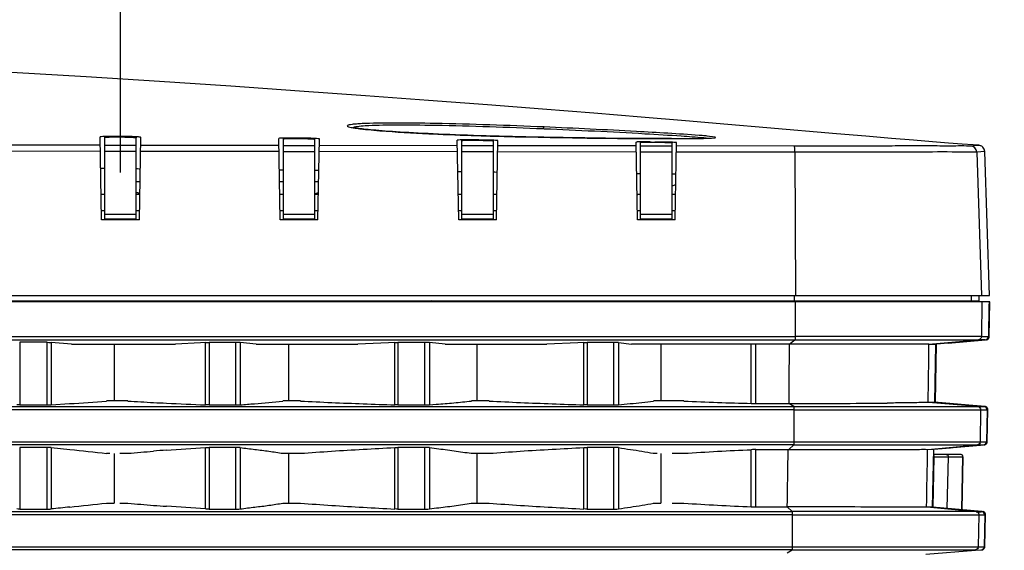
# Model space of a CAD drawing. Units: millimetres. Extents: x 0 to 594, y 0 to 420.
# Drawn here: x 235 to 258, y 108 to 121 of the extents above; entities that cross this region are included whole.
import ezdxf

# ---------------------------------------------------------------- set-up
doc = ezdxf.new("R2010")
doc.units = ezdxf.units.MM
doc.header["$LTSCALE"] = 32.67
doc.layers.get('0').update_dxf_attribs({"linetype": 'CONTINUOUS'})
doc.styles.get("Standard").update_dxf_attribs({"font": 'txt', "width": 0.5})
doc.dimstyles.new('DIMSTYLE_4', dxfattribs={"dimtxt": 3, "dimasz": 3.5, "dimexe": 0.18, "dimexo": 0.0625, "dimgap": 0.09, "dimtad": 1, "dimlfac": 4, "dimdsep": 46, "dimtxsty": 'Standard', "dimblk": '_FILLED', "dimblk1": '_FILLED', "dimblk2": '_FILLED', "dimcen": 0.09, "dimclrt": 5, "dimadec": 0, "dimazin": 0, "dimtp": 0.5, "dimtm": 0.5, "dimtfac": 1, "dimtofl": 0, "dimtmove": 0, "dimatfit": 3, "dimldrblk": '_FILLED', "dimfxl": 1, "dimtolj": 1, "dimarcsym": 0})

# ---------------------------------------------------------------- blocks, each defined once
blk = doc.blocks.new('_FILLED')
at = {"color": 0, "linetype": 'ByBlock'}
blk.add_solid([(0, 0), (-1, 0.2143), (-1, -0.2143)], dxfattribs=at)
blk = doc.blocks.new('*D11')
at = {"color": 2, "linetype": 'Continuous'}
for p, q in [((202.511, 101.066), (202.511, 140.564)), ((237.449, 117.441), (237.449, 140.564)), ((202.511, 139.064), (219.98, 139.064)), ((237.449, 139.064), (219.98, 139.064))]:
    blk.add_line(p, q, dxfattribs=at)
at = {"color": 2, "linetype": 'Continuous', "xscale": 3.5, "yscale": 3.5, "zscale": 3.5, "rotation": 180}
blk.add_blockref('_FILLED', (202.511, 139.064), dxfattribs=at)
at = {"color": 2, "linetype": 'Continuous', "xscale": 3.5, "yscale": 3.5, "zscale": 3.5}
blk.add_blockref('_FILLED', (237.449, 139.064), dxfattribs=at)
at = {"color": 5, "linetype": 'Continuous', "insert": (219.23, 142.814), "char_height": 3, "width": 10.5, "attachment_point": 2, "line_spacing_factor": 0.9}
blk.add_mtext('139,75\\P[5.502]', dxfattribs=at)
blk = doc.blocks.new('*D26')
at = {"color": 2, "linetype": 'Continuous'}
for p, q in [((258.939, 113.951), (276.337, 113.951)), ((274.837, 113.951), (274.837, 101.431)), ((274.837, 88.911), (274.837, 101.431)), ((257.996, 88.911), (276.337, 88.911))]:
    blk.add_line(p, q, dxfattribs=at)
at = {"color": 2, "linetype": 'Continuous', "xscale": 3.5, "yscale": 3.5, "zscale": 3.5}
for p, rotation in [((274.837, 113.951), 90), ((274.837, 88.911), 270)]:
    blk.add_blockref('_FILLED', p, dxfattribs=dict(at, rotation=rotation))
at = {"color": 5, "linetype": 'Continuous', "insert": (271.087, 100.681), "char_height": 3, "width": 10.5, "attachment_point": 2, "rotation": 90, "line_spacing_factor": 0.9}
blk.add_mtext('100,16\\P[3.943]', dxfattribs=at)

msp = doc.modelspace()

# ---------------------------------------------------------------- linework, layer by layer
at = {"color": 7, "linetype": 'Continuous'}
for p, q in [((245.2772, 118.344), (245.4045, 118.339)), ((245.4045, 118.339), (245.4653, 118.3367)), ((245.4653, 118.3367), (245.5334, 118.3341)), ((247.511, 118.4861), (247.5276, 118.4854)), ((236.9651, 118.0892), (233.6463, 118.0912)), ((236.9961, 116.3158), (236.9617, 118.2873)), ((237.0735, 116.3408), (237.0735, 118.2767)), ((237.2996, 118.3001), (237.238, 118.3006)), ((237.4226, 118.2991), (237.2996, 118.3001)), ((237.304, 118.288), (237.5539, 118.286)), ((237.4841, 118.2985), (237.4226, 118.2991)), ((237.5456, 118.298), (237.4841, 118.2985)), ((237.6071, 118.2975), (237.5456, 118.298)), ((237.8235, 116.3408), (237.8235, 118.2688)), ((237.896, 116.3158), (237.9303, 118.2769)), ((241.2458, 116.3158), (241.212, 118.2514)), ((241.3235, 116.3408), (241.3235, 118.2427)), ((241.5469, 118.2613), (241.4856, 118.2619)), ((241.6694, 118.2602), (241.5469, 118.2613)), ((241.5516, 118.2515), (241.8015, 118.2493)), ((241.7307, 118.2596), (241.6694, 118.2602)), ((241.792, 118.259), (241.7307, 118.2596)), ((241.8532, 118.2584), (241.792, 118.259)), ((242.0735, 116.3408), (242.0735, 118.2342)), ((242.1457, 116.3158), (242.1793, 118.2402)), ((245.4955, 116.3158), (245.4624, 118.2112)), ((245.5735, 116.3408), (245.5735, 118.2042)), ((245.7942, 118.2178), (245.7332, 118.2185)), ((245.9163, 118.2165), (245.7942, 118.2178)), ((245.7992, 118.2104), (246.0491, 118.2078)), ((245.9773, 118.2159), (245.9163, 118.2165)), ((246.0383, 118.2152), (245.9773, 118.2159)), ((246.0993, 118.2145), (246.0383, 118.2152)), ((246.3209, 118.3082), (246.4314, 118.3051)), ((246.3235, 116.3408), (246.3235, 118.1952)), ((246.3954, 116.3158), (246.4283, 118.1993)), ((246.4314, 118.3051), (246.5814, 118.301)), ((247.1036, 118.2882), (247.3828, 118.2822)), ((247.4182, 118.2816), (247.256, 118.285)), ((247.3828, 118.2822), (247.5189, 118.2794)), ((247.5183, 118.2796), (247.4182, 118.2816)), ((247.7162, 118.2759), (247.5183, 118.2796)), ((247.5183, 118.2796), (247.5189, 118.2794)), ((247.5189, 118.2794), (247.6723, 118.2765)), ((247.6723, 118.2765), (247.9022, 118.2725)), ((247.9022, 118.2725), (248.2007, 118.2676)), ((248.2007, 118.2676), (248.3831, 118.2649)), ((248.7194, 118.2605), (248.8804, 118.2586)), ((248.8804, 118.2586), (249.2002, 118.2554)), ((249.2002, 118.2554), (249.2735, 118.2547)), ((249.4434, 118.2534), (249.2201, 118.2553)), ((249.6568, 118.2519), (249.4434, 118.2534)), ((249.8595, 118.2507), (249.6568, 118.2519)), ((249.7485, 116.3158), (249.7162, 118.1663)), ((249.8235, 116.3408), (249.8235, 118.1612)), ((250.0512, 118.2498), (249.8595, 118.2507)), ((250.0449, 118.169), (249.9842, 118.1701)), ((250.0469, 118.1645), (250.2967, 118.1616)), ((250.2313, 118.2492), (250.0512, 118.2498)), ((250.2272, 118.168), (250.1664, 118.168)), ((250.3996, 118.249), (250.2313, 118.2492)), ((250.3487, 118.1658), (250.2879, 118.1669)), ((250.5558, 118.249), (250.3996, 118.249)), ((250.5735, 116.3408), (250.5735, 118.1518)), ((250.6485, 116.3158), (250.6806, 118.1539)), ((257.8071, 118.0948), (257.8248, 118.0936)), ((236.9677, 117.9439), (233.6404, 117.9473)), ((237.8235, 118.0817), (237.0735, 118.0822)), ((241.2174, 117.9393), (237.9244, 117.9429)), ((241.2149, 118.0847), (237.9269, 118.0869)), ((242.0735, 118.0786), (241.3235, 118.0792)), ((245.4672, 117.9346), (242.1741, 117.9383)), ((245.4647, 118.0794), (242.1766, 118.083)), ((246.3235, 118.0753), (245.5735, 118.0759)), ((249.7203, 117.9298), (246.4237, 117.9335)), ((249.7178, 118.0746), (246.4262, 118.0783)), ((250.5735, 118.0718), (249.8235, 118.0724)), ((253.4975, 117.9255), (250.6766, 117.9287)), ((253.481, 118.0704), (250.6792, 118.0735)), ((253.4975, 117.9262), (253.5106, 114.5158)), ((257.8745, 118.0863), (257.6752, 118.0705)), ((258.0149, 117.943), (257.8227, 117.9256)), ((257.8227, 117.9256), (257.9377, 114.5158)), ((258.1305, 114.5158), (258.015, 117.9443)), ((237.8235, 117.224), (237.9119, 117.224)), ((241.2299, 117.224), (241.3235, 117.224)), ((242.0735, 117.224), (242.1616, 117.224)), ((237.0735, 116.9158), (236.9856, 116.9158)), ((237.9065, 116.9158), (237.8235, 116.9158)), ((241.3235, 116.9158), (241.2353, 116.9158)), ((242.1562, 116.9158), (242.0735, 116.9158)), ((245.5735, 116.9158), (245.485, 116.9158)), ((246.4059, 116.9158), (246.3235, 116.9158)), ((249.8235, 116.9158), (249.738, 116.9158)), ((250.659, 116.9158), (250.5735, 116.9158)), ((236.9921, 116.5408), (237.0735, 116.5408)), ((237.8235, 116.5408), (237.9, 116.5408)), ((241.2418, 116.5408), (241.3235, 116.5408)), ((242.0735, 116.5408), (242.1497, 116.5408)), ((245.4916, 116.5408), (245.5735, 116.5408)), ((246.3235, 116.5408), (246.3994, 116.5408)), ((249.7446, 116.5408), (249.8235, 116.5408)), ((250.5735, 116.5408), (250.6524, 116.5408)), ((237.896, 116.3158), (236.9961, 116.3158)), ((237.8235, 116.4411), (237.0735, 116.4411)), ((237.0735, 116.3408), (237.8235, 116.3408)), ((242.1457, 116.3158), (241.2458, 116.3158)), ((242.0735, 116.441), (241.3235, 116.441)), ((241.3235, 116.3408), (242.0735, 116.3408)), ((246.3954, 116.3158), (245.4955, 116.3158)), ((246.3235, 116.441), (245.5735, 116.441)), ((245.5735, 116.3408), (246.3235, 116.3408)), ((250.6485, 116.3158), (249.7485, 116.3158)), ((250.5735, 116.4409), (249.8235, 116.4409)), ((249.8235, 116.3408), (250.5735, 116.3408)), ((250.5487, 116.3401), (250.5495, 116.313)), ((211.0622, 114.5158), (258.1305, 114.5158)), ((211.2622, 114.3908), (257.8845, 114.3908)), ((258.1152, 114.3658), (211.4873, 114.3658)), ((245.4783, 114.3908), (245.4783, 114.3658)), ((245.5542, 114.3658), (245.5542, 114.3908)), ((245.886, 114.3908), (245.886, 114.3658)), ((246.0166, 114.3658), (246.0166, 114.3908)), ((246.886, 114.3658), (246.886, 114.3908)), ((247.027, 114.3658), (247.027, 114.3908)), ((247.1453, 114.3908), (247.1453, 114.3658)), ((250.6043, 114.3908), (250.6039, 114.3658)), ((253.4825, 114.5158), (253.4825, 114.3908)), ((254.6202, 114.3658), (254.6206, 114.3908)), ((255.4154, 114.3908), (255.4154, 114.3658)), ((255.4158, 114.3658), (255.4158, 114.3908)), ((255.6369, 114.3658), (255.6369, 114.3908)), ((255.7615, 114.3908), (255.7615, 114.3658)), ((255.8996, 114.3908), (255.8991, 114.3658)), ((257.0305, 114.3908), (257.0305, 114.3658)), ((257.0788, 114.3658), (257.0788, 114.3908)), ((257.2038, 114.3908), (257.2038, 114.3658)), ((257.3336, 114.3917), (257.3332, 114.3658)), ((257.3675, 114.3908), (257.367, 114.3658)), ((257.6645, 114.3894), (257.6657, 114.3658)), ((257.6847, 114.3905), (257.686, 114.3658)), ((257.6898, 114.5158), (257.6898, 114.3908)), ((257.8827, 114.3907), (257.8828, 114.5157)), ((257.9428, 114.3658), (257.936, 113.5359)), ((258.1171, 114.3658), (258.1022, 113.5331)), ((258.136, 114.3658), (258.1171, 114.3658)), ((258.1211, 113.5331), (258.136, 114.3658)), ((226.0903, 113.5367), (253.5078, 113.5367)), ((227.5472, 113.4622), (253.4958, 113.4621)), ((253.3608, 113.3533), (253.4958, 113.4621)), ((253.4958, 113.4625), (257.868, 113.4615)), ((257.9361, 113.5359), (253.5042, 113.5368)), ((256.6848, 113.353), (257.8673, 113.4617)), ((257.1433, 113.3798), (258.0339, 113.4598)), ((257.8357, 113.4434), (257.1433, 113.3798)), ((258.0332, 113.4616), (257.8357, 113.4434)), ((257.9361, 113.5357), (258.1014, 113.536)), ((258.1211, 113.5331), (258.1022, 113.5331)), ((258.1199, 113.5209), (258.1211, 113.5331)), ((235.0511, 113.3998), (235.0511, 111.9081)), ((235.7011, 113.3998), (235.0511, 113.3998)), ((235.7011, 111.9081), (235.7011, 113.3998)), ((235.7982, 113.3963), (235.7982, 111.9107)), ((236.2811, 113.3533), (235.7982, 113.3963)), ((236.2811, 113.3533), (238.7563, 113.3533)), ((237.2931, 113.3533), (237.2931, 112.0042)), ((239.3511, 113.3898), (238.7563, 113.3533)), ((239.4702, 113.3971), (239.3511, 113.3898)), ((239.4702, 111.91), (239.4702, 113.3971)), ((239.5581, 113.3996), (239.5581, 111.9081)), ((240.1925, 113.3996), (239.5581, 113.3996)), ((240.1925, 111.9081), (240.1925, 113.3996)), ((240.2983, 113.3952), (240.2983, 111.9114)), ((240.68, 113.3533), (240.2983, 113.3952)), ((240.68, 113.3533), (243.099, 113.3533)), ((241.4433, 113.3533), (241.4433, 112.0042)), ((243.8287, 113.3903), (243.099, 113.3533)), ((243.9745, 113.3976), (243.8287, 113.3903)), ((243.9745, 111.9095), (243.9745, 113.3976)), ((244.051, 113.3995), (244.051, 111.9081)), ((244.6919, 113.3995), (244.051, 113.3995)), ((244.6919, 111.9081), (244.6919, 113.3995)), ((244.7971, 113.3951), (244.7971, 111.9114)), ((245.174, 113.3533), (244.7971, 113.3951)), ((245.174, 113.3533), (247.5955, 113.3533)), ((245.9286, 113.3533), (245.9286, 112.0042)), ((248.3281, 113.3902), (247.5955, 113.3533)), ((248.4743, 113.3975), (248.3281, 113.3902)), ((248.4743, 111.9095), (248.4743, 113.3975)), ((248.551, 113.3994), (248.551, 111.9081)), ((249.1856, 113.3994), (248.551, 113.3994)), ((249.1856, 111.9081), (249.1856, 113.3994)), ((249.2961, 113.3943), (249.6073, 113.3533)), ((249.2961, 113.3943), (249.2961, 111.912)), ((256.6848, 113.3533), (249.6073, 113.3533)), ((250.3045, 113.3533), (250.3045, 112.0042)), ((252.459, 111.9447), (252.459, 113.3533)), ((252.5682, 111.9431), (252.5669, 113.3533)), ((256.8226, 111.9729), (256.8479, 113.3533)), ((256.8486, 113.3533), (256.8365, 112.7322)), ((256.8409, 111.9783), (256.8675, 113.3533)), ((256.8674, 113.3545), (256.848, 113.3527)), ((257.1433, 113.3798), (256.8674, 113.3545)), ((237.6237, 112.0042), (237.1167, 112.0042)), ((241.7303, 112.0042), (241.3112, 112.0042)), ((246.2199, 112.0042), (245.797, 112.0042)), ((250.8528, 112.0042), (250.1318, 112.0042)), ((253.4821, 111.7945), (227.7672, 111.7945)), ((228.2689, 111.8693), (253.4717, 111.8693)), ((235.0511, 111.9081), (235.7011, 111.9081)), ((235.7982, 111.9107), (236.2355, 111.94)), ((239.5581, 111.9081), (240.1925, 111.9081)), ((244.051, 111.9081), (244.6919, 111.9081)), ((244.7971, 111.9114), (244.9627, 111.9255)), ((248.551, 111.9081), (249.1856, 111.9081)), ((252.5682, 111.9431), (253.3496, 111.9431)), ((253.4717, 111.8693), (253.3521, 111.9431)), ((253.4742, 111.8693), (257.852, 111.8702)), ((253.4821, 111.032), (253.4821, 111.7945)), ((253.4821, 111.7944), (257.9205, 111.7938)), ((257.8514, 111.8689), (256.6724, 111.9682)), ((256.7664, 111.97), (256.6725, 111.9689)), ((256.8226, 111.9729), (256.7664, 111.97)), ((258.0003, 111.8721), (256.8219, 111.9783)), ((256.8403, 111.9714), (256.8226, 111.9729)), ((257.9274, 111.8768), (256.8403, 111.9714)), ((257.8514, 111.8689), (258, 111.8704)), ((257.9093, 111.031), (257.9201, 111.7934)), ((257.9201, 111.7934), (258.0539, 111.7945)), ((258, 111.8704), (257.9274, 111.8768)), ((258.0539, 111.7945), (258.0685, 111.7948)), ((258.0685, 111.7944), (258.0554, 111.032)), ((258.0686, 111.7959), (258.0875, 111.7959)), ((258.0717, 111.0329), (258.0875, 111.7959)), ((227.6326, 111.032), (253.4821, 111.032)), ((253.4745, 110.9574), (228.0915, 110.9574)), ((235.0511, 110.8988), (235.0511, 109.4299)), ((235.7011, 110.8988), (235.0511, 110.8988)), ((235.7011, 109.4299), (235.7011, 110.8988)), ((235.7982, 110.8948), (235.7982, 109.4339)), ((235.7982, 110.8948), (236.2425, 110.8501)), ((239.4702, 109.4328), (239.4702, 110.8959)), ((239.5581, 110.8988), (239.5581, 109.4299)), ((240.1925, 110.8988), (239.5581, 110.8988)), ((240.1925, 109.4299), (240.1925, 110.8988)), ((240.2983, 110.8938), (240.2983, 109.4349)), ((243.9745, 109.432), (243.9745, 110.8966)), ((244.051, 110.8988), (244.051, 109.4299)), ((244.6919, 110.8988), (244.051, 110.8988)), ((244.6919, 109.4299), (244.6919, 110.8988)), ((244.7971, 110.8938), (244.7971, 109.4349)), ((244.7971, 110.8938), (244.9696, 110.8718)), ((248.4743, 109.432), (248.4743, 110.8966)), ((248.551, 110.8988), (248.551, 109.4299)), ((249.1856, 110.8988), (248.551, 110.8988)), ((249.1856, 109.4299), (249.1856, 110.8988)), ((249.2961, 110.8929), (249.2961, 109.4357)), ((252.459, 109.485), (252.459, 110.8436)), ((252.5682, 110.8462), (253.3546, 110.8462)), ((252.5682, 109.4825), (252.5682, 110.8462)), ((253.3546, 110.8462), (253.4745, 110.9574)), ((253.4745, 110.9573), (256.5469, 110.9577)), ((253.4821, 111.0319), (257.8703, 111.0314)), ((255.6832, 110.8496), (255.9588, 110.8505)), ((256.5469, 110.9577), (256.8656, 110.9578)), ((256.6558, 110.8494), (257.8411, 110.957)), ((256.6565, 110.8502), (256.7904, 110.8534)), ((256.7708, 109.4783), (256.8003, 110.8543)), ((256.7904, 110.8533), (257.2022, 110.8896)), ((256.7984, 110.8533), (257.202, 110.8896)), ((256.8656, 110.9578), (257.8407, 110.9584)), ((257.2022, 110.8896), (257.2637, 110.895)), ((257.2637, 110.895), (257.9162, 110.9524)), ((257.8411, 110.957), (257.9732, 110.9583)), ((257.8703, 111.0314), (257.9092, 111.0313)), ((257.9093, 111.031), (258.0415, 111.0321)), ((257.9162, 110.9524), (257.987, 110.9586)), ((257.9732, 110.9583), (257.987, 110.9586)), ((258.0415, 111.0321), (258.0555, 111.0324)), ((258.0717, 111.0329), (258.0555, 111.0329)), ((237.1956, 110.7542), (237.1167, 110.7542)), ((237.2931, 110.7542), (237.2931, 109.5744)), ((237.6187, 110.7542), (237.4342, 110.7542)), ((241.7251, 110.7542), (241.3097, 110.7542)), ((241.4433, 110.7542), (241.4433, 109.5744)), ((246.214, 110.7542), (245.7948, 110.7542)), ((245.9286, 110.7542), (245.9286, 109.5744)), ((250.2194, 110.7542), (250.1252, 110.7542)), ((250.3045, 110.7542), (250.3045, 109.5744)), ((250.8459, 110.7542), (250.5748, 110.7542)), ((256.7871, 109.4783), (256.8138, 110.6773)), ((256.7965, 110.6773), (256.8138, 110.6773)), ((257.4436, 110.7283), (256.7976, 110.7283)), ((256.8138, 110.6773), (257.0053, 110.6773)), ((257.0053, 110.6773), (257.1484, 110.6773)), ((257.121, 109.4463), (257.1484, 110.6773)), ((257.1484, 110.6773), (257.4934, 110.6773)), ((257.451, 110.7278), (257.4436, 110.7283)), ((257.4653, 109.4147), (257.4934, 110.6773)), ((257.4935, 110.6759), (257.4655, 109.4147)), ((257.4934, 110.6751), (257.4934, 110.6773)), ((257.4935, 110.6755), (257.4936, 110.6783)), ((257.4935, 110.6757), (257.4935, 110.6758)), ((235.0511, 109.4299), (235.7011, 109.4299)), ((237.1167, 109.5744), (237.2931, 109.5744)), ((237.4342, 109.5744), (237.6187, 109.5744)), ((239.5581, 109.4299), (240.1925, 109.4299)), ((241.3097, 109.5744), (241.7251, 109.5744)), ((244.051, 109.4299), (244.6919, 109.4299)), ((244.7971, 109.4349), (244.9696, 109.4569)), ((245.7948, 109.5744), (246.214, 109.5744)), ((248.551, 109.4299), (249.1856, 109.4299)), ((250.1252, 109.5744), (250.3045, 109.5744)), ((250.5748, 109.5744), (250.8459, 109.5744)), ((252.5682, 109.4825), (253.3079, 109.4825)), ((253.4291, 109.3713), (253.3094, 109.4825)), ((255.9287, 109.4771), (255.6505, 109.4781)), ((257.8112, 109.3675), (256.6328, 109.4745)), ((256.9537, 109.4616), (256.7682, 109.4783)), ((257.9484, 109.3705), (256.7708, 109.4783)), ((257.9461, 109.3722), (256.9537, 109.4616)), ((253.4382, 109.2967), (227.3264, 109.2967)), ((227.8116, 109.3713), (253.4291, 109.3713)), ((257.8119, 109.3704), (253.4305, 109.3713)), ((253.4381, 109.2967), (257.8801, 109.293)), ((253.4382, 108.5342), (253.4382, 109.2967)), ((257.8641, 108.53), (257.8798, 109.2924)), ((257.8798, 109.2924), (258.003, 109.2944)), ((258.0165, 109.2942), (258.0001, 108.5319)), ((258.003, 109.2944), (258.0162, 109.2948)), ((258.0153, 108.5327), (258.0333, 109.2957)), ((258.0163, 109.2957), (258.0333, 109.2957)), ((227.1918, 108.5342), (253.4382, 108.5342)), ((253.4382, 108.5342), (257.5929, 108.5315)), ((257.5929, 108.5315), (257.7351, 108.5312)), ((257.7351, 108.5312), (257.8259, 108.5309)), ((257.8259, 108.5309), (257.8642, 108.5306)), ((257.8641, 108.53), (257.8964, 108.5304)), ((257.8964, 108.5304), (257.9873, 108.5318)), ((257.9873, 108.5318), (258.0005, 108.5319)), ((258.0153, 108.5327), (258.0001, 108.5327)), ((258.0137, 108.5189), (258.0153, 108.5327)), ((253.4303, 108.4594), (227.6671, 108.4594)), ((253.3108, 108.3856), (253.4303, 108.4594)), ((253.4303, 108.4595), (257.7954, 108.4586)), ((256.6102, 108.3559), (257.7958, 108.4557)), ((257.7958, 108.4557), (257.9183, 108.4595))]:
    msp.add_line(p, q, dxfattribs=at)
for points in [[(252.8316, 118.5069), (251.8973, 118.5864), (250.8967, 118.6708), (249.8414, 118.7587), (248.7119, 118.8512), (247.4919, 118.9491), (246.1823, 119.0518), (244.7736, 119.1593), (243.2799, 119.2697), (241.7089, 119.3818), (240.0705, 119.4943), (238.3731, 119.6059), (236.6284, 119.7154), (234.851, 119.8215), (233.0402, 119.9238), (231.2021, 120.0217), (229.332, 120.1151), (227.4278, 120.2037), (225.4879, 120.2874), (223.5102, 120.3657), (221.4939, 120.4383), (219.4361, 120.5049), (218.372, 120.5354)], [(245.4204, 118.3387), (245.283, 118.3441), (245.1488, 118.3497), (245.0179, 118.3553), (244.8906, 118.3611), (244.767, 118.3669), (244.647, 118.3728), (244.531, 118.3788), (244.4188, 118.3848), (244.3106, 118.3909), (244.2066, 118.397), (244.1067, 118.4032), (244.0109, 118.4093), (243.9195, 118.4155), (243.8323, 118.4216), (243.7493, 118.4277), (243.6707, 118.4338), (243.5963, 118.4398), (243.5262, 118.4458), (243.4604, 118.4517), (243.3988, 118.4575), (243.3415, 118.4632), (243.2884, 118.4688), (243.2395, 118.4743), (243.1947, 118.4796), (243.154, 118.4847), (243.1174, 118.4897), (243.085, 118.4944), (243.0566, 118.4989), (243.0325, 118.503), (243.0126, 118.5067), (242.9974, 118.5099), (242.994, 118.5106)], [(246.3032, 118.309), (246.15, 118.3135), (245.999, 118.3183), (245.8503, 118.3232), (245.7042, 118.3282), (245.5608, 118.3334), (245.4204, 118.3387)], [(257.7414, 118.0996), (257.4766, 118.119), (257.1551, 118.1436), (256.7709, 118.174), (256.319, 118.2108), (255.7918, 118.2545), (255.1807, 118.3061), (254.4851, 118.3654), (252.8316, 118.5069)], [(247.256, 118.285), (247.0944, 118.2886), (246.9335, 118.2923), (246.7738, 118.2962), (246.6153, 118.3003), (246.4584, 118.3046), (246.3032, 118.309)], [(249.2201, 118.2553), (248.9876, 118.2576), (248.868, 118.2589), (248.7465, 118.2604), (248.6231, 118.2619), (248.4979, 118.2635), (248.371, 118.2653), (248.2426, 118.2671), (248.1127, 118.2691), (247.9816, 118.2713), (247.8494, 118.2735), (247.7162, 118.2759)], [(258.0149, 117.943), (258.0025, 117.9966), (257.9712, 118.0427), (257.9421, 118.0656), (257.9225, 118.0757), (257.9106, 118.0802), (257.9006, 118.0833), (257.8931, 118.0852), (257.8864, 118.0866), (257.8805, 118.0877), (257.8749, 118.0886), (257.8695, 118.0894), (257.8641, 118.0901), (257.8586, 118.0907), (257.853, 118.0913), (257.8472, 118.0918), (257.8411, 118.0924), (257.8347, 118.0929), (257.828, 118.0934), (257.7414, 118.0996)], [(258.0526, 113.4598), (258.0688, 113.463), (258.0873, 113.4718), (258.1026, 113.4851)], [(258.1026, 113.4851), (258.1137, 113.502), (258.1199, 113.5209)], [(258.0444, 111.8653), (258.0389, 111.8676), (258.0336, 111.8694), (258.0284, 111.8707), (258.0236, 111.8716), (258.019, 111.8722)], [(258.0875, 111.7959), (258.0875, 111.7976), (258.0871, 111.8053), (258.0859, 111.8129), (258.0839, 111.8203), (258.0813, 111.8272), (258.0781, 111.8338), (258.0743, 111.8399), (258.07, 111.8455), (258.0654, 111.8506), (258.0604, 111.8551), (258.0552, 111.8591), (258.0498, 111.8625), (258.0444, 111.8653)], [(258.0032, 110.9598), (258.0061, 110.9601), (258.0125, 110.9612), (258.0193, 110.963), (258.0261, 110.9655), (258.0326, 110.9687), (258.039, 110.9726), (258.0451, 110.9772), (258.0508, 110.9826)], [(258.0508, 110.9826), (258.056, 110.9886), (258.0606, 110.9953), (258.0645, 111.0025), (258.0677, 111.0103), (258.07, 111.0185), (258.0713, 111.027), (258.0717, 111.0329)], [(258.0333, 109.2957), (258.0332, 109.3016), (258.0325, 109.3086), (258.0311, 109.3154), (258.0292, 109.322), (258.0267, 109.3283), (258.0237, 109.3342), (258.0202, 109.3398), (258.0164, 109.3449), (258.0122, 109.3496), (258.0078, 109.3538), (258.0031, 109.3576), (257.9983, 109.3609), (257.9933, 109.3638), (257.9883, 109.3662), (257.9834, 109.3681), (257.9786, 109.3697), (257.9739, 109.3708), (257.9695, 109.3716), (257.9654, 109.3721), (257.9648, 109.3722)], [(257.9857, 108.4748), (257.9951, 108.4832), (258.0032, 108.4935)], [(258.0032, 108.4935), (258.0095, 108.5055), (258.0137, 108.5189)], [(257.9469, 108.4598), (257.9538, 108.4607), (257.9644, 108.4635), (257.9752, 108.4681), (257.9857, 108.4748)]]:
    msp.add_lwpolyline(points, dxfattribs=at)
for centre, radius, start, end in [((247.4713, 174.6405), 56.3389, 267.11569, 267.2641), ((247.8264, 182.1226), 63.8295, 267.266279, 267.525729), ((248.1816, 190.2825), 71.9971, 267.523629, 267.688057), ((248.8012, 206.3597), 88.0863, 267.873935, 268.042665), ((249.0869, 214.6946), 96.426, 268.042149, 268.182875), ((237.1726, 115.1862), 3.1145, 90.82095, 91.84901), ((237.1954, 113.6267), 4.6742, 89.4768, 90.8257), ((237.5602, 112.9071), 5.3905, 88.84664, 89.50193), ((237.5684, 113.2619), 5.0357, 88.17606, 88.85817), ((241.4119, 114.601), 3.6611, 90.54796, 91.39875), ((241.4294, 112.7531), 5.5091, 89.41571, 90.54639), ((241.7902, 111.8285), 6.4301, 88.8786, 89.43833), ((241.798, 112.1738), 6.0848, 88.31647, 88.88859), ((241.858, 114.0535), 4.2041, 87.04267, 88.38076), ((245.6453, 113.6175), 4.6014, 90.24876, 90.90225), ((245.655, 111.2661), 6.9529, 89.35619, 90.24516), ((249.3407, 222.7013), 104.4367, 268.183016, 268.343078), ((246.0087, 109.9231), 8.2919, 88.9374, 89.37366), ((246.0169, 110.3095), 7.9054, 88.50179, 88.94522), ((246.0903, 112.8902), 5.3237, 87.42049, 88.5651), ((249.8414, 240.802), 122.5443, 268.475596, 268.59447), ((250.0871, 250.8046), 132.55, 268.594363, 268.710272), ((250.7487, 285.1443), 166.8961, 269.18785, 269.303314), ((250.7509, 283.6839), 165.4358, 269.488335, 269.643137), ((250.5122, 242.5844), 124.3356, 269.635154, 270.039897), ((249.8678, 111.7597), 6.4112, 89.91524, 90.40115), ((249.8623, 108.2508), 9.9201, 89.29623, 89.91385), ((250.1455, 122.8211), 4.6532, 268.76138, 270.25761), ((250.2005, 105.9133), 12.2534, 89.0107, 89.30736), ((250.209, 106.3374), 11.8292, 88.71764, 89.01602), ((250.2986, 110.0835), 8.082, 87.99816, 88.75896), ((257.6728, 117.9206), 0.1499, 1.90519, 89.13567), ((247.511, 127.432), 10.75, 286.55911, 287.05448), ((240.011, 124.5977), 7.9319, 254.08827, 254.61066), ((240.011, 124.5977), 7.9319, 285.03347, 285.70333), ((247.511, 127.432), 10.75, 281.96203, 282.40457), ((244.236, 113.5175), 1.0655, 52.93037, 55.33381), ((258.0272, 113.5345), 0.075, 275.10665, 358.95834), ((-170.3216, 117.4836), 427.0264, 359.260111, 359.445816), ((240.2769, 150.9941), 39.0803, 267.00568, 267.45677), ((252.5669, 115.3925), 3.4495, 268.2069, 270.02231), ((253.4077, 355.9051), 243.962, 269.986356, 270.535772), ((257.9936, 111.7975), 0.075, 358.82556, 84.87685), ((240.3587, 83.8331), 27.0601, 93.85786, 94.50908), ((252.5669, 108.5506), 2.2956, 89.96701, 92.69554), ((585.0108, 105.0622), 331.7324, 179.000965, 179.236528), ((253.7098, 660.5954), 549.7494, 269.962984, 270.205671), ((-171.2181, 117.5004), 427.9233, 358.925571, 359.109653), ((256.7638, 110.6783), 0.05, 358.76438, 47.59754), ((257.4436, 110.6783), 0.05, 0, 81.57977), ((256.084, -89.7669), 200.2311, 95.687916, 95.814722), ((240.2776, 135.4763), 26.0377, 265.50107, 266.17891), ((208.0705, -341.1405), 451.6661, 86.013606, 86.131577), ((252.5669, 111.778), 2.2956, 267.30446, 270.03299), ((253.0522, -652.1259), 761.6085, 89.8045306, 89.9807607)]:
    msp.add_arc(centre, radius, start, end, dxfattribs=at)
msp.add_ellipse((247.2447, 114.6717), major_axis=(0, 0.375), ratio=0.0524078, start_param=-2.5258677, end_param=-2.4224608, dxfattribs=at)
for points, knots in [([(243.1961, 118.6049), (243.151, 118.6027), (243.072, 118.5971), (242.9666, 118.5905), (242.9005, 118.5743), (242.8518, 118.573), (242.8403, 118.5395), (242.89, 118.5298), (242.9426, 118.5125), (242.9983, 118.5045), (243.0297, 118.4997)], [0, 0, 0, 0, 0.2432809, 0.4294962, 0.557899, 0.6291803, 0.6557945, 0.7144036, 0.8287973, 1, 1, 1, 1]), ([(243.0028, 118.5086), (242.9904, 118.5255), (243.1536, 118.5546), (243.1998, 118.5547), (243.2707, 118.5591)], [0, 0, 0, 0, 0.227405, 1, 1, 1, 1]), ([(247.5261, 118.5252), (246.6657, 118.562), (245.4613, 118.6053), (244.0176, 118.6227), (243.4347, 118.6167), (243.1961, 118.6049)], [0, 0, 0, 0, 0.5964065, 0.8345445, 1, 1, 1, 1]), ([(243.2707, 118.5591), (243.4934, 118.5729), (244.0518, 118.58), (245.4655, 118.5658), (246.6558, 118.5224), (247.511, 118.4861)], [0, 0, 0, 0, 0.1578436, 0.3946236, 1, 1, 1, 1]), ([(243.0297, 118.4997), (243.043, 118.4976), (243.1034, 118.4887), (243.164, 118.4812), (243.2113, 118.4758)], [0, 0, 0, 0, 0.2200045, 1, 1, 1, 1]), ([(243.2113, 118.4758), (243.2997, 118.4657), (243.7738, 118.4198), (244.2495, 118.3925), (244.6363, 118.373)], [0, 0, 0, 0, 0.1868394, 1, 1, 1, 1]), ([(247.511, 118.4861), (247.5122, 118.4916), (247.516, 118.5038), (247.5179, 118.5231), (247.5261, 118.5252)], [0, 0, 0, 0, 0.3970684, 1, 1, 1, 1]), ([(251.219, 118.325), (250.7216, 118.3636), (249.4906, 118.4327), (248.2594, 118.4941), (247.5261, 118.5252)], [0, 0, 0, 0, 0.4046402, 1, 1, 1, 1]), ([(247.5276, 118.4854), (248.3276, 118.4514), (249.4159, 118.3987), (250.679, 118.3213), (251.143, 118.2898), (251.3183, 118.2714)], [0, 0, 0, 0, 0.6326966, 0.8607485, 1, 1, 1, 1]), ([(251.4058, 118.3093), (251.392, 118.3106), (251.3297, 118.3162), (251.2674, 118.3212), (251.219, 118.325)], [0, 0, 0, 0, 0.2220224, 1, 1, 1, 1]), ([(237.0721, 118.2991), (237.0449, 118.2982), (237.0065, 118.2975), (236.976, 118.2917), (236.9616, 118.29), (236.9617, 118.2873)], [0, 0, 0, 0, 0.7309727, 0.9269016, 1, 1, 1, 1]), ([(237.0735, 118.2767), (237.0735, 118.2784), (237.0817, 118.2801), (237.0925, 118.2823), (237.1144, 118.2841), (237.1419, 118.2858), (237.1763, 118.287), (237.231, 118.2882), (237.2741, 118.2882), (237.304, 118.288)], [0, 0, 0, 0, 0.0217881, 0.0782026, 0.1690032, 0.2913772, 0.4411147, 0.6131738, 1, 1, 1, 1]), ([(237.5539, 118.286), (237.5877, 118.2857), (237.6372, 118.2848), (237.7002, 118.2824), (237.7411, 118.2803), (237.7739, 118.2778), (237.8005, 118.2754), (237.8133, 118.2725), (237.8235, 118.2709), (237.8235, 118.2688)], [0, 0, 0, 0, 0.3750238, 0.5471756, 0.6993158, 0.8250007, 0.9190451, 0.9777513, 1, 1, 1, 1]), ([(237.9303, 118.2769), (237.9304, 118.2819), (237.9017, 118.2817), (237.8706, 118.2895), (237.8032, 118.2916), (237.7559, 118.2942), (237.7286, 118.295)], [0, 0, 0, 0, 0.0741868, 0.2789667, 0.5972562, 1, 1, 1, 1]), ([(241.3225, 118.261), (241.2953, 118.2604), (241.2565, 118.2606), (241.2267, 118.2547), (241.2119, 118.2541), (241.212, 118.2514)], [0, 0, 0, 0, 0.7328525, 0.9287998, 1, 1, 1, 1]), ([(241.3235, 118.2427), (241.3235, 118.2443), (241.3319, 118.2453), (241.3422, 118.2474), (241.364, 118.2487), (241.3911, 118.2501), (241.4252, 118.251), (241.4792, 118.2519), (241.522, 118.2518), (241.5516, 118.2515)], [0, 0, 0, 0, 0.0209319, 0.0770334, 0.1676662, 0.2899701, 0.4397548, 0.612022, 1, 1, 1, 1]), ([(241.8015, 118.2493), (241.8356, 118.2489), (241.8854, 118.248), (241.949, 118.2459), (241.9899, 118.244), (242.0239, 118.2418), (242.0489, 118.2397), (242.0647, 118.2375), (242.0712, 118.2359), (242.0735, 118.2348), (242.0735, 118.2342)], [0, 0, 0, 0, 0.3745254, 0.5468059, 0.6991993, 0.8251549, 0.9193766, 0.9780298, 0.9933845, 1, 1, 1, 1]), ([(242.1793, 118.2402), (242.1794, 118.2427), (242.1655, 118.2436), (242.1373, 118.25), (242.1006, 118.2507), (242.0749, 118.252)], [0, 0, 0, 0, 0.0713607, 0.2668552, 1, 1, 1, 1]), ([(245.5728, 118.2183), (245.5456, 118.2179), (245.5065, 118.2192), (245.4774, 118.2131), (245.4624, 118.2137), (245.4624, 118.2112)], [0, 0, 0, 0, 0.7345914, 0.9305851, 1, 1, 1, 1]), ([(245.5735, 118.2042), (245.5735, 118.2057), (245.582, 118.2059), (245.5919, 118.208), (245.6135, 118.2087), (245.6402, 118.2098), (245.674, 118.2104), (245.7275, 118.2109), (245.7699, 118.2107), (245.7992, 118.2104)], [0, 0, 0, 0, 0.0200986, 0.0759049, 0.1663761, 0.2886086, 0.4384335, 0.6108982, 1, 1, 1, 1]), ([(246.0491, 118.2078), (246.0834, 118.2075), (246.1336, 118.2066), (246.1977, 118.2047), (246.2391, 118.2031), (246.2732, 118.2013), (246.2966, 118.1997), (246.3104, 118.1983), (246.3175, 118.1973), (246.321, 118.1965), (246.3235, 118.1958), (246.3235, 118.1952)], [0, 0, 0, 0, 0.3742021, 0.5466949, 0.6994172, 0.8257086, 0.9201612, 0.9541587, 0.9788201, 0.9939823, 1, 1, 1, 1]), ([(246.4283, 118.1993), (246.4284, 118.2016), (246.4151, 118.2013), (246.389, 118.2076), (246.3542, 118.2074), (246.3299, 118.2085)], [0, 0, 0, 0, 0.0693974, 0.2643446, 1, 1, 1, 1]), ([(249.8229, 118.1707), (249.8079, 118.1706), (249.7826, 118.1698), (249.7465, 118.1706), (249.731, 118.1666), (249.7162, 118.1687), (249.7162, 118.1663)], [0, 0, 0, 0, 0.4206723, 0.7364591, 0.9321831, 1, 1, 1, 1]), ([(249.8235, 118.1612), (249.8235, 118.1616), (249.8255, 118.1619), (249.8281, 118.1625), (249.8336, 118.1629), (249.8443, 118.1636), (249.8627, 118.1642), (249.8896, 118.1647), (249.9227, 118.165), (249.9758, 118.1651), (250.0178, 118.1648), (250.0469, 118.1645)], [0, 0, 0, 0, 0.0053616, 0.0195726, 0.0428534, 0.075113, 0.165408, 0.2875303, 0.4373394, 0.6099333, 1, 1, 1, 1]), ([(250.2967, 118.1616), (250.3313, 118.1612), (250.3817, 118.1604), (250.4463, 118.1588), (250.4881, 118.1575), (250.5226, 118.1562), (250.5464, 118.155), (250.5602, 118.1539), (250.5675, 118.1534), (250.5708, 118.1526), (250.5735, 118.1523), (250.5735, 118.1518)], [0, 0, 0, 0, 0.3738196, 0.5465008, 0.6995329, 0.8261484, 0.9208334, 0.9548765, 0.9795087, 0.9945172, 1, 1, 1, 1]), ([(250.6806, 118.1539), (250.6806, 118.1561), (250.6669, 118.1543), (250.6411, 118.1612), (250.6055, 118.1597), (250.581, 118.1606)], [0, 0, 0, 0, 0.0677098, 0.2627529, 1, 1, 1, 1]), ([(250.5988, 118.2488), (250.6718, 118.2489), (250.9138, 118.2496), (251.1559, 118.2514), (251.3249, 118.2553)], [0, 0, 0, 0, 0.3014945, 1, 1, 1, 1]), ([(251.3183, 118.2714), (251.3286, 118.2703), (251.3625, 118.2666), (251.3964, 118.2625), (251.4197, 118.2586)], [0, 0, 0, 0, 0.3055471, 1, 1, 1, 1]), ([(251.3249, 118.2553), (251.423, 118.2576), (251.7865, 118.2619), (251.4774, 118.3027), (251.4058, 118.3093)], [0, 0, 0, 0, 0.5772547, 1, 1, 1, 1]), ([(257.6752, 118.0705), (257.6426, 118.0644), (257.5263, 118.0776), (257.2836, 118.068), (256.9015, 118.0748), (256.3942, 118.0729), (255.7768, 118.0731), (254.7934, 118.0709), (254.018, 118.0698), (253.481, 118.0704)], [0, 0, 0, 0, 0.0236747, 0.0823597, 0.1742986, 0.296642, 0.4453532, 0.6158826, 1, 1, 1, 1]), ([(253.4975, 117.9255), (253.4974, 117.9595), (253.4968, 118.0079), (253.4887, 118.05), (253.4853, 118.0698), (253.481, 118.0704)], [0, 0, 0, 0, 0.6939445, 0.9101507, 1, 1, 1, 1]), ([(257.8227, 117.9256), (257.7043, 117.9208), (257.2768, 117.9339), (256.3893, 117.9256), (255.066, 117.9278), (254.0516, 117.9249), (253.4975, 117.9255)], [0, 0, 0, 0, 0.0821726, 0.2963672, 0.6157016, 1, 1, 1, 1]), ([(236.9748, 117.5351), (236.9746, 117.5439), (237.0269, 117.538), (237.0485, 117.5456), (237.0727, 117.5465)], [0, 0, 0, 0, 0.2662012, 1, 1, 1, 1]), ([(237.8238, 117.5382), (237.8468, 117.5367), (237.8676, 117.5288), (237.9173, 117.5335), (237.9171, 117.5251)], [0, 0, 0, 0, 0.7337043, 1, 1, 1, 1]), ([(241.2251, 117.4998), (241.225, 117.5084), (241.2774, 117.5002), (241.2986, 117.5083), (241.3227, 117.509)], [0, 0, 0, 0, 0.2645745, 1, 1, 1, 1]), ([(242.0739, 117.5), (242.0967, 117.4987), (242.1169, 117.4904), (242.1664, 117.4971), (242.1662, 117.4889)], [0, 0, 0, 0, 0.7354834, 1, 1, 1, 1]), ([(245.4755, 117.4599), (245.4755, 117.4622), (245.4886, 117.4619), (245.5143, 117.4673), (245.5487, 117.4664), (245.5727, 117.4669)], [0, 0, 0, 0, 0.0693167, 0.2641252, 1, 1, 1, 1]), ([(246.3241, 117.4573), (246.3466, 117.4562), (246.3789, 117.4563), (246.403, 117.4504), (246.4152, 117.4505), (246.4152, 117.4484)], [0, 0, 0, 0, 0.7363043, 0.9306205, 1, 1, 1, 1]), ([(249.7293, 117.4154), (249.7293, 117.4175), (249.7421, 117.416), (249.7663, 117.4215), (249.7997, 117.4195), (249.8227, 117.4198)], [0, 0, 0, 0, 0.0675253, 0.2620602, 1, 1, 1, 1]), ([(250.574, 117.4099), (250.5971, 117.4091), (250.6305, 117.4104), (250.6547, 117.404), (250.6675, 117.4056), (250.6675, 117.4034)], [0, 0, 0, 0, 0.7379226, 0.9324249, 1, 1, 1, 1]), ([(253.5042, 113.5368), (253.5041, 113.52), (253.5004, 113.4976), (253.5023, 113.4675), (253.4958, 113.4625)], [0, 0, 0, 0, 0.6712669, 1, 1, 1, 1]), ([(257.8673, 113.4617), (257.8864, 113.4623), (257.9416, 113.4633), (257.9972, 113.4653), (258.0332, 113.4616)], [0, 0, 0, 0, 0.3449166, 1, 1, 1, 1]), ([(258.0983, 113.5157), (258.0993, 113.519), (258.1007, 113.5255), (258.1013, 113.5323), (258.1013, 113.5356)], [0, 0, 0, 0, 0.5017873, 1, 1, 1, 1]), ([(235.7011, 113.3998), (235.7266, 113.3998), (235.759, 113.3992), (235.7913, 113.3969), (235.7982, 113.3963)], [0, 0, 0, 0, 0.7864015, 1, 1, 1, 1]), ([(240.2983, 113.3952), (240.2912, 113.396), (240.256, 113.3989), (240.2207, 113.3996), (240.1925, 113.3996)], [0, 0, 0, 0, 0.2028489, 1, 1, 1, 1]), ([(244.7971, 113.3951), (244.7901, 113.3959), (244.7551, 113.3988), (244.72, 113.3995), (244.6919, 113.3995)], [0, 0, 0, 0, 0.2017479, 1, 1, 1, 1]), ([(249.2961, 113.3943), (249.2891, 113.3952), (249.2523, 113.3987), (249.2154, 113.3994), (249.1856, 113.3994)], [0, 0, 0, 0, 0.1921511, 1, 1, 1, 1]), ([(256.6848, 113.353), (256.7036, 113.3536), (256.7579, 113.3546), (256.8125, 113.3562), (256.848, 113.3527)], [0, 0, 0, 0, 0.3441703, 1, 1, 1, 1]), ([(244.9627, 111.9255), (245.1018, 111.9373), (245.3804, 111.9566), (245.6579, 111.9889), (245.797, 112.0006)], [0, 0, 0, 0, 0.4997868, 1, 1, 1, 1]), ([(250.8528, 112.0006), (251.1205, 111.9922), (251.6557, 111.9664), (252.1912, 111.9532), (252.459, 111.9447)], [0, 0, 0, 0, 0.5000045, 1, 1, 1, 1]), ([(235.7011, 111.9081), (235.7266, 111.9081), (235.759, 111.9086), (235.7913, 111.9103), (235.7982, 111.9107)], [0, 0, 0, 0, 0.7864821, 1, 1, 1, 1]), ([(240.1925, 111.9081), (240.2026, 111.9081), (240.2379, 111.9084), (240.2732, 111.9093), (240.2983, 111.9114)], [0, 0, 0, 0, 0.2865603, 1, 1, 1, 1]), ([(244.6919, 111.9081), (244.702, 111.9081), (244.7371, 111.9084), (244.7722, 111.9093), (244.7971, 111.9114)], [0, 0, 0, 0, 0.2875762, 1, 1, 1, 1]), ([(249.1856, 111.9081), (249.1965, 111.9081), (249.2333, 111.9084), (249.2703, 111.9094), (249.2961, 111.912)], [0, 0, 0, 0, 0.2953496, 1, 1, 1, 1]), ([(253.4821, 111.7945), (253.4821, 111.8115), (253.4779, 111.8333), (253.4811, 111.865), (253.4742, 111.8693)], [0, 0, 0, 0, 0.6777788, 1, 1, 1, 1]), ([(256.6694, 111.9693), (256.6441, 111.9659), (256.5537, 111.9676), (256.3625, 111.9604), (256.061, 111.9581), (255.8243, 111.955), (255.689, 111.9537)], [0, 0, 0, 0, 0.07796, 0.2754531, 0.5860921, 1, 1, 1, 1]), ([(256.6725, 111.9689), (256.6719, 111.9689), (256.671, 111.9698), (256.6698, 111.9694), (256.6693, 111.9693)], [0, 0, 0, 0, 0.512979, 1, 1, 1, 1]), ([(258.0177, 111.8667), (258.0148, 111.8676), (258.009, 111.8693), (258.003, 111.8702), (258, 111.8704)], [0, 0, 0, 0, 0.5017139, 1, 1, 1, 1]), ([(235.7982, 110.8948), (235.7913, 110.8955), (235.759, 110.898), (235.7266, 110.8988), (235.7011, 110.8988)], [0, 0, 0, 0, 0.2136535, 1, 1, 1, 1]), ([(240.2983, 110.8938), (240.2912, 110.8946), (240.256, 110.898), (240.2207, 110.8988), (240.1925, 110.8988)], [0, 0, 0, 0, 0.2028617, 1, 1, 1, 1]), ([(240.6454, 110.8505), (240.7571, 110.837), (240.981, 110.8115), (241.2032, 110.7734), (241.315, 110.7594)], [0, 0, 0, 0, 0.4995773, 1, 1, 1, 1]), ([(244.7971, 110.8938), (244.7901, 110.8946), (244.7551, 110.898), (244.72, 110.8988), (244.6919, 110.8988)], [0, 0, 0, 0, 0.2018577, 1, 1, 1, 1]), ([(244.9696, 110.8718), (245.1082, 110.8542), (245.3863, 110.8245), (245.6619, 110.7769), (245.8007, 110.7594)], [0, 0, 0, 0, 0.4995543, 1, 1, 1, 1]), ([(249.2961, 110.8929), (249.2891, 110.894), (249.2524, 110.898), (249.2154, 110.8988), (249.1856, 110.8988)], [0, 0, 0, 0, 0.1922938, 1, 1, 1, 1]), ([(249.5813, 110.8501), (249.6732, 110.8368), (249.8575, 110.8118), (250.0396, 110.7735), (250.1317, 110.7597)], [0, 0, 0, 0, 0.4992631, 1, 1, 1, 1]), ([(250.8538, 110.7597), (251.1214, 110.7724), (251.6559, 110.811), (252.1914, 110.8309), (252.459, 110.8436)], [0, 0, 0, 0, 0.5000102, 1, 1, 1, 1]), ([(253.4745, 110.9574), (253.4806, 110.963), (253.4787, 110.9923), (253.4821, 111.0152), (253.4821, 111.032)], [0, 0, 0, 0, 0.3320286, 1, 1, 1, 1]), ([(255.9588, 110.8505), (256.1268, 110.8511), (256.3579, 110.8449), (256.5903, 110.8575), (256.6536, 110.851)], [0, 0, 0, 0, 0.7251758, 1, 1, 1, 1]), ([(256.6535, 110.851), (256.654, 110.851), (256.6551, 110.8511), (256.6559, 110.8502), (256.6565, 110.8502)], [0, 0, 0, 0, 0.4794895, 1, 1, 1, 1]), ([(258.0524, 111.0121), (258.0533, 111.0153), (258.0548, 111.0219), (258.0554, 111.0287), (258.0554, 111.032)], [0, 0, 0, 0, 0.5017929, 1, 1, 1, 1]), ([(257.0991, 110.7283), (257.1119, 110.7283), (257.1386, 110.7172), (257.1487, 110.6902), (257.1484, 110.6773)], [0, 0, 0, 0, 0.4971901, 1, 1, 1, 1]), ([(235.7011, 109.4299), (235.7266, 109.4299), (235.759, 109.4306), (235.7913, 109.4332), (235.7982, 109.4339)], [0, 0, 0, 0, 0.7863463, 1, 1, 1, 1]), ([(240.1925, 109.4299), (240.2026, 109.4299), (240.2379, 109.4303), (240.2733, 109.4318), (240.2983, 109.4349)], [0, 0, 0, 0, 0.2865049, 1, 1, 1, 1]), ([(240.6454, 109.4783), (240.7571, 109.4917), (240.9811, 109.5166), (241.2031, 109.5553), (241.315, 109.5692)], [0, 0, 0, 0, 0.4995376, 1, 1, 1, 1]), ([(244.6919, 109.4299), (244.702, 109.4299), (244.7371, 109.4303), (244.7723, 109.4318), (244.7971, 109.4349)], [0, 0, 0, 0, 0.2875176, 1, 1, 1, 1]), ([(244.9696, 109.4569), (245.1081, 109.4746), (245.3863, 109.5036), (245.6619, 109.5517), (245.8007, 109.5692)], [0, 0, 0, 0, 0.4995295, 1, 1, 1, 1]), ([(249.1856, 109.4299), (249.1965, 109.4299), (249.2334, 109.4304), (249.2704, 109.4319), (249.2961, 109.4357)], [0, 0, 0, 0, 0.2952594, 1, 1, 1, 1]), ([(249.5812, 109.4786), (249.6738, 109.492), (249.8594, 109.5169), (250.0428, 109.5555), (250.1356, 109.5694)], [0, 0, 0, 0, 0.49924, 1, 1, 1, 1]), ([(250.8538, 109.5689), (251.1214, 109.5563), (251.6559, 109.5175), (252.1914, 109.4978), (252.459, 109.485)], [0, 0, 0, 0, 0.5000099, 1, 1, 1, 1]), ([(256.6301, 109.4764), (256.612, 109.4743), (256.5476, 109.4768), (256.3142, 109.4731), (256.0984, 109.4764), (255.9287, 109.4771)], [0, 0, 0, 0, 0.0780856, 0.2741159, 1, 1, 1, 1]), ([(256.6329, 109.4753), (256.6323, 109.4753), (256.6318, 109.4769), (256.6305, 109.4764), (256.63, 109.4764)], [0, 0, 0, 0, 0.5565835, 1, 1, 1, 1]), ([(256.7185, 109.4747), (256.7125, 109.4745), (256.6839, 109.474), (256.6553, 109.4742), (256.6328, 109.4745)], [0, 0, 0, 0, 0.2115803, 1, 1, 1, 1]), ([(256.7702, 109.478), (256.7669, 109.4775), (256.7498, 109.4757), (256.7325, 109.475), (256.7185, 109.4747)], [0, 0, 0, 0, 0.1888545, 1, 1, 1, 1]), ([(253.4382, 109.2967), (253.4382, 109.3134), (253.4348, 109.3364), (253.4367, 109.3656), (253.4306, 109.3713)], [0, 0, 0, 0, 0.6675719, 1, 1, 1, 1]), ([(257.8112, 109.3675), (257.8269, 109.3673), (257.8726, 109.3672), (257.9185, 109.3669), (257.9484, 109.371)], [0, 0, 0, 0, 0.3421821, 1, 1, 1, 1]), ([(253.4303, 108.4594), (253.4372, 108.4636), (253.434, 108.4953), (253.4382, 108.5171), (253.4382, 108.5342)], [0, 0, 0, 0, 0.321756, 1, 1, 1, 1]), ([(257.997, 108.5119), (257.998, 108.5152), (257.9995, 108.5218), (258.0001, 108.5285), (258.0001, 108.5319)], [0, 0, 0, 0, 0.5018353, 1, 1, 1, 1])]:
    msp.add_open_spline(points, degree=3, knots=knots, dxfattribs=at)
for points in [[(250.2879, 118.1669), (250.2677, 118.1674), (250.2474, 118.1678), (250.2272, 118.168)], [(237.8235, 117.9385), (237.5735, 117.9389), (237.3235, 117.9388), (237.0735, 117.9388)], [(242.0735, 117.9354), (241.8235, 117.9358), (241.5735, 117.9356), (241.3235, 117.9357)], [(246.3235, 117.932), (246.0735, 117.9324), (245.8235, 117.9323), (245.5735, 117.9323)], [(250.5735, 117.9284), (250.3235, 117.9289), (250.0735, 117.9288), (249.8235, 117.9288)], [(253.5078, 113.5367), (253.5103, 113.8131), (253.5057, 114.0895), (253.5078, 114.3658)], [(258.1152, 114.3658), (258.1107, 114.0891), (258.1061, 113.8123), (258.1013, 113.5356)], [(257.9361, 113.5359), (257.936, 113.5023), (257.9015, 113.4646), (257.868, 113.4615)], [(258.0332, 113.4622), (258.0612, 113.4648), (258.0903, 113.4888), (258.0983, 113.5157)], [(239.4702, 113.3971), (239.4994, 113.3989), (239.5288, 113.3996), (239.5581, 113.3996)], [(243.9745, 113.3976), (243.9984, 113.3988), (244.0224, 113.4), (244.0463, 113.3988)], [(248.4743, 113.3975), (248.4983, 113.3987), (248.5223, 113.3999), (248.5462, 113.3987)], [(253.3608, 113.3533), (253.3542, 112.8833), (253.3524, 112.4132), (253.3496, 111.9431)], [(236.2355, 111.94), (236.5294, 111.9593), (236.823, 111.9824), (237.1168, 112.002)], [(237.6236, 112.0006), (237.8277, 111.9912), (238.0315, 111.978), (238.2354, 111.9672)], [(240.6376, 111.9396), (240.8624, 111.9576), (241.0866, 111.982), (241.3113, 112.0006)], [(241.7303, 112.0006), (241.978, 111.9911), (242.2256, 111.9779), (242.4733, 111.9671)], [(246.2198, 112.0006), (246.4687, 111.9911), (246.7174, 111.9779), (246.9662, 111.9671)], [(249.576, 111.94), (249.7615, 111.9578), (249.9464, 111.9821), (250.1318, 112.0006)], [(235.0511, 111.9081), (235.028, 111.9081), (235.0048, 111.9076), (234.9818, 111.9098)], [(238.5428, 111.9523), (238.8519, 111.9384), (239.161, 111.9244), (239.4702, 111.91)], [(239.5581, 111.9081), (239.5288, 111.9081), (239.4995, 111.9086), (239.4702, 111.91)], [(240.2983, 111.9114), (240.4114, 111.9208), (240.5245, 111.9306), (240.6376, 111.9396)], [(242.4733, 111.9671), (242.9736, 111.9452), (243.4741, 111.9288), (243.9745, 111.9095)], [(244.051, 111.9081), (244.0278, 111.9081), (244.0045, 111.9076), (243.9814, 111.9098)], [(246.9662, 111.9671), (247.4688, 111.9452), (247.9716, 111.9288), (248.4743, 111.9095)], [(248.551, 111.9081), (248.5277, 111.9081), (248.5043, 111.9076), (248.4811, 111.9098)], [(249.2961, 111.912), (249.3894, 111.9213), (249.4827, 111.931), (249.576, 111.94)], [(257.852, 111.8702), (257.8859, 111.8671), (257.9208, 111.8279), (257.92, 111.7938)], [(258.0685, 111.7944), (258.0688, 111.8239), (258.0455, 111.8571), (258.0177, 111.8667)], [(236.2425, 110.8501), (236.5342, 110.8213), (236.8252, 110.7868), (237.1168, 110.7575)], [(238.538, 110.8318), (238.8488, 110.853), (239.1595, 110.8742), (239.4702, 110.8959)], [(239.4702, 110.8959), (239.4994, 110.8979), (239.5288, 110.8987), (239.5581, 110.8987)], [(240.2983, 110.8938), (240.414, 110.8793), (240.5297, 110.8645), (240.6454, 110.8505)], [(242.469, 110.8096), (242.9706, 110.8426), (243.4727, 110.8676), (243.9745, 110.8966)], [(243.9745, 110.8966), (243.9984, 110.898), (244.0224, 110.8993), (244.0463, 110.8979)], [(246.9619, 110.8096), (247.4658, 110.8426), (247.9702, 110.8676), (248.4743, 110.8966)], [(248.4743, 110.8966), (248.4982, 110.898), (248.5223, 110.8993), (248.5462, 110.8979)], [(249.2961, 110.8929), (249.3912, 110.8786), (249.4862, 110.8639), (249.5813, 110.8501)], [(257.9092, 111.0313), (257.9084, 110.998), (257.874, 110.9612), (257.8407, 110.9583)], [(257.987, 110.9586), (258.0151, 110.9611), (258.0444, 110.9851), (258.0524, 111.0121)], [(237.6244, 110.7597), (237.8269, 110.7738), (238.029, 110.7932), (238.2313, 110.8094)], [(241.7305, 110.7597), (241.9768, 110.7738), (242.2228, 110.7934), (242.469, 110.8096)], [(246.22, 110.7597), (246.4675, 110.7738), (246.7146, 110.7934), (246.9619, 110.8096)], [(257.4936, 110.6783), (257.4936, 110.7001), (257.4725, 110.7245), (257.451, 110.7278)], [(235.0511, 109.4299), (235.028, 109.4299), (235.0047, 109.4291), (234.9818, 109.4325)], [(236.2391, 109.4783), (236.5319, 109.5071), (236.8241, 109.5418), (237.1168, 109.5712)], [(237.6244, 109.5689), (237.8282, 109.5548), (238.0315, 109.535), (238.2351, 109.5188)], [(239.5581, 109.4299), (239.5288, 109.4299), (239.4994, 109.4307), (239.4702, 109.4328)], [(240.2983, 109.4349), (240.414, 109.4494), (240.5296, 109.4643), (240.6454, 109.4783)], [(241.7305, 109.569), (241.9781, 109.5548), (242.2255, 109.5349), (242.473, 109.5186)], [(242.473, 109.5186), (242.9732, 109.4857), (243.474, 109.461), (243.9745, 109.432)], [(244.051, 109.4299), (244.0278, 109.4299), (244.0044, 109.4292), (243.9814, 109.4325)], [(246.22, 109.569), (246.4688, 109.5548), (246.7173, 109.5349), (246.966, 109.5186)], [(246.966, 109.5186), (247.4685, 109.4857), (247.9715, 109.461), (248.4743, 109.432)], [(248.551, 109.4299), (248.5277, 109.4299), (248.5042, 109.4292), (248.4812, 109.4325)], [(249.2961, 109.4357), (249.3912, 109.45), (249.4861, 109.4648), (249.5812, 109.4786)], [(257.812, 109.3704), (257.846, 109.367), (257.8807, 109.3272), (257.8795, 109.293)], [(257.9836, 109.358), (257.9728, 109.3659), (257.9594, 109.371), (257.9461, 109.3722)], [(258.0165, 109.2942), (258.017, 109.3283), (257.9823, 109.3674), (257.9484, 109.3705)], [(257.8642, 108.5306), (257.863, 108.4974), (257.8285, 108.4613), (257.7954, 108.4586)], [(257.9314, 108.4587), (257.9594, 108.4611), (257.9888, 108.485), (257.997, 108.5119)]]:
    msp.add_open_spline(points, degree=3, dxfattribs=at)

# ---------------------------------------------------------------- dimensions: what is measured, and where the dimension line sits
at = {"color": 2, "linetype": 'Continuous'}
for base, p1, p2, angle, picture, middle in [((202.511, 139.0641), (237.4485, 117.4411), (202.511, 101.0658), 180, '*D11', (217.3548, 139.0641)), ((274.8369, 88.9107), (258.9394, 113.9509), (257.9963, 88.9107), 270, '*D26', (276.6852, 99.0841))]:
    dim = msp.add_linear_dim(base=base, p1=p1, p2=p2, angle=angle, dimstyle='DIMSTYLE_4', dxfattribs=at)
    dim.commit()
    dim.dimension.update_dxf_attribs({"geometry": picture, "text_midpoint": middle, "dimtype": 160})

doc.saveas('drawing.dxf')
